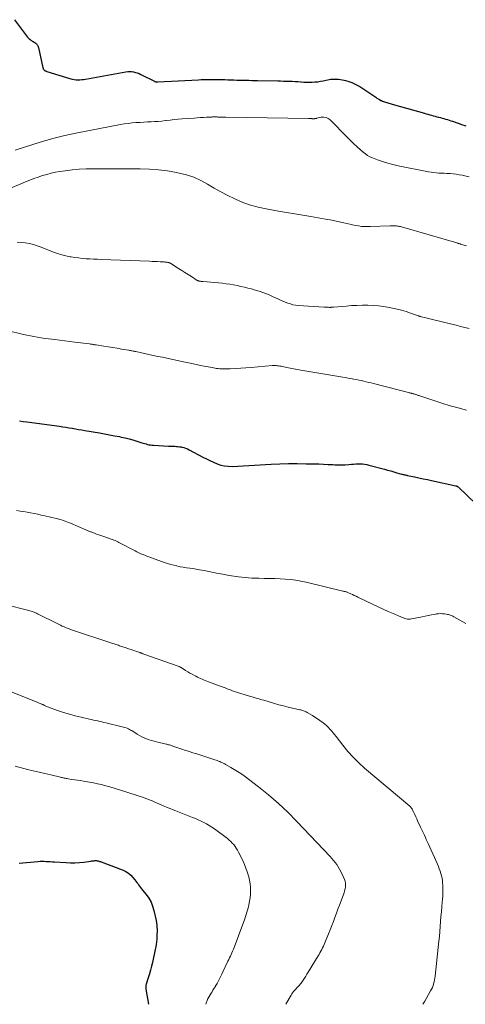
# Model space of a CAD drawing. Units: feet. Extents: x 1980000 to 1985032, y 560000 to 565000.
# Drawn here: x 1980893 to 1981023, y 560000 to 560286 of the extents above; entities that cross this region are included whole.
import ezdxf

# ---------------------------------------------------------------- set-up
doc = ezdxf.new("R2010")
doc.units = ezdxf.units.FT
doc.header["$LTSCALE"] = 100
doc.header["$MEASUREMENT"] = 0
doc.layers.add('CONTOUR INDEX', color=32, linetype='Continuous', lineweight=25)
doc.layers.add('CONTOUR INTERMEDIATE', color=40, linetype='Continuous', lineweight=15)

msp = doc.modelspace()

# ---------------------------------------------------------------- linework, layer by layer
at = {"layer": 'CONTOUR INDEX', "flags": 128}
for points, elevation in [([(1980891.98, 560285.55), (1980895.74, 560280.53), (1980895.94, 560280.29), (1980896.15, 560280.07), (1980896.37, 560279.86), (1980896.62, 560279.67), (1980896.64, 560279.65), (1980896.88, 560279.49), (1980897.13, 560279.33), (1980897.38, 560279.19), (1980897.63, 560279.05), (1980897.68, 560279.02), (1980897.91, 560278.89), (1980898.12, 560278.74), (1980898.31, 560278.56), (1980898.49, 560278.37), (1980898.64, 560278.15), (1980898.77, 560277.93), (1980898.86, 560277.69), (1980898.94, 560277.44), (1980900.23, 560271.59), (1980900.27, 560271.45), (1980900.32, 560271.32), (1980900.38, 560271.19), (1980900.45, 560271.06), (1980900.54, 560270.94), (1980900.63, 560270.85), (1980900.74, 560270.78), (1980900.86, 560270.72), (1980900.99, 560270.68), (1980901.12, 560270.63), (1980901.25, 560270.59), (1980901.39, 560270.55), (1980908.26, 560268.43), (1980908.79, 560268.3), (1980909.32, 560268.19), (1980909.86, 560268.13), (1980910.4, 560268.11), (1980910.95, 560268.12), (1980911.49, 560268.16), (1980912.03, 560268.22), (1980912.57, 560268.3), (1980924.25, 560270.43), (1980924.82, 560270.5), (1980925.38, 560270.52), (1980925.94, 560270.49), (1980926.5, 560270.41), (1980927.06, 560270.28), (1980927.6, 560270.12), (1980928.13, 560269.92), (1980928.65, 560269.68), (1980932.61, 560267.69), (1980932.63, 560267.67), (1980932.66, 560267.66), (1980932.68, 560267.65), (1980932.7, 560267.64), (1980932.79, 560267.6), (1980932.81, 560267.59), (1980932.83, 560267.58), (1980932.86, 560267.57), (1980932.88, 560267.57), (1980932.97, 560267.54), (1980932.99, 560267.53), (1980933.01, 560267.52), (1980933.04, 560267.52), (1980933.06, 560267.51), (1980933.16, 560267.5), (1980933.18, 560267.5), (1980933.21, 560267.5), (1980933.23, 560267.5), (1980933.26, 560267.5), (1980933.32, 560267.5), (1980933.37, 560267.5), (1980933.43, 560267.5), (1980933.48, 560267.51), (1980933.54, 560267.51), (1980945.31, 560268.12), (1980946.17, 560268.16), (1980947.02, 560268.19), (1980947.87, 560268.21), (1980948.73, 560268.22), (1980949.58, 560268.23), (1980950.43, 560268.22), (1980951.29, 560268.21), (1980952.14, 560268.19), (1980953.02, 560268.16), (1980953.88, 560268.14), (1980954.74, 560268.11), (1980955.6, 560268.09), (1980956.46, 560268.06), (1980957.32, 560268.04), (1980958.18, 560268.02), (1980959.04, 560268), (1980959.91, 560267.98), (1980960.78, 560267.96), (1980961.64, 560267.94), (1980962.5, 560267.92), (1980968.33, 560267.8), (1980969.17, 560267.79), (1980970.01, 560267.77), (1980970.85, 560267.75), (1980971.68, 560267.73), (1980972.52, 560267.7), (1980973.36, 560267.67), (1980974.19, 560267.61), (1980975.03, 560267.55), (1980975.16, 560267.54), (1980975.96, 560267.48), (1980976.75, 560267.45), (1980977.55, 560267.44), (1980978.35, 560267.45), (1980979.15, 560267.49), (1980979.95, 560267.57), (1980980.74, 560267.68), (1980981.52, 560267.82), (1980983.22, 560268.18), (1980983.77, 560268.27), (1980984.32, 560268.33), (1980984.87, 560268.35), (1980985.42, 560268.33), (1980985.98, 560268.28), (1980986.53, 560268.2), (1980987.07, 560268.1), (1980987.61, 560267.98), (1980988.01, 560267.88), (1980988.63, 560267.7), (1980989.25, 560267.51), (1980989.85, 560267.29), (1980990.45, 560267.05), (1980991.04, 560266.78), (1980991.62, 560266.49), (1980992.17, 560266.16), (1980992.72, 560265.81), (1980996.78, 560263.05), (1980997.13, 560262.81), (1980997.5, 560262.58), (1980997.87, 560262.37), (1980998.24, 560262.16), (1980998.4, 560262.08), (1980998.7, 560261.93), (1980999.01, 560261.8), (1980999.33, 560261.69), (1980999.65, 560261.6), (1980999.98, 560261.52), (1981000.3, 560261.43), (1981000.62, 560261.35), (1981000.94, 560261.26), (1981001.26, 560261.17), (1981001.58, 560261.08), (1981001.9, 560260.99), (1981002.22, 560260.9), (1981010.9, 560258.4), (1981011.42, 560258.25), (1981011.93, 560258.11), (1981012.45, 560257.96), (1981012.96, 560257.82), (1981013.48, 560257.68), (1981014, 560257.54), (1981014.51, 560257.41), (1981015.02, 560257.28), (1981015.05, 560257.27), (1981015.55, 560257.14), (1981016.05, 560257), (1981016.55, 560256.86), (1981017.05, 560256.71), (1981017.55, 560256.56), (1981018.04, 560256.41), (1981018.53, 560256.24), (1981019.03, 560256.08), (1981020.37, 560255.62), (1981021.02, 560255.4), (1981021.66, 560255.19), (1981022.31, 560254.99), (1981022.96, 560254.79)], 760), ([(1980893.43, 560169.19), (1980894.51, 560169.06), (1980895.58, 560168.93), (1980905.01, 560167.64), (1980905.94, 560167.5), (1980906.86, 560167.37), (1980907.78, 560167.22), (1980908.7, 560167.07), (1980909.62, 560166.91), (1980910.54, 560166.75), (1980911.46, 560166.59), (1980912.38, 560166.43), (1980916.67, 560165.7), (1980918.1, 560165.44), (1980919.53, 560165.18), (1980920.95, 560164.91), (1980922.38, 560164.63), (1980922.91, 560164.52), (1980924.06, 560164.27), (1980925.2, 560163.99), (1980926.34, 560163.68), (1980927.46, 560163.34), (1980928.87, 560162.88), (1980929.28, 560162.75), (1980929.7, 560162.62), (1980930.12, 560162.5), (1980930.54, 560162.39), (1980930.96, 560162.29), (1980931.39, 560162.21), (1980931.82, 560162.15), (1980932.25, 560162.12), (1980936.65, 560161.89), (1980937.11, 560161.87), (1980937.57, 560161.85), (1980938.03, 560161.84), (1980938.49, 560161.82), (1980938.94, 560161.8), (1980939.4, 560161.76), (1980939.85, 560161.71), (1980940.3, 560161.63), (1980940.51, 560161.59), (1980941.06, 560161.46), (1980941.59, 560161.3), (1980942.11, 560161.09), (1980942.62, 560160.85), (1980946.64, 560158.72), (1980947.65, 560158.2), (1980948.67, 560157.7), (1980949.7, 560157.22), (1980950.74, 560156.77), (1980951.79, 560156.4), (1980952.87, 560156.14), (1980953.97, 560156.02), (1980955.09, 560156), (1980966.42, 560156.62), (1980968.95, 560156.73), (1980971.48, 560156.8), (1980974.02, 560156.81), (1980976.55, 560156.79), (1980978.96, 560156.73), (1980980.29, 560156.7), (1980981.62, 560156.65), (1980982.95, 560156.59), (1980984.28, 560156.52), (1980984.91, 560156.48), (1980985.92, 560156.45), (1980986.93, 560156.44), (1980987.94, 560156.49), (1980988.95, 560156.57)], 780), ([(1980988.95, 560156.57), (1980989.7, 560156.64), (1980990.34, 560156.69), (1980990.98, 560156.73), (1980991.62, 560156.75), (1980992.26, 560156.74), (1980992.89, 560156.71), (1980993.53, 560156.64), (1980994.16, 560156.53), (1980994.78, 560156.39), (1980999.32, 560155.18), (1981000.22, 560154.93), (1981001.11, 560154.69), (1981002.01, 560154.43), (1981002.91, 560154.18), (1981004.26, 560153.79), (1981004.48, 560153.73), (1981004.7, 560153.67), (1981004.92, 560153.61), (1981005.13, 560153.56), (1981005.35, 560153.51), (1981005.57, 560153.46), (1981005.79, 560153.41), (1981006.01, 560153.36), (1981008.04, 560152.95), (1981009.28, 560152.7), (1981010.51, 560152.44), (1981011.75, 560152.18), (1981012.98, 560151.91), (1981020.04, 560150.37), (1981020.14, 560150.34), (1981020.24, 560150.31), (1981020.34, 560150.27), (1981020.44, 560150.22), (1981020.53, 560150.17), (1981020.62, 560150.11), (1981020.71, 560150.05), (1981020.79, 560149.97), (1981025.88, 560145.02)], 780), ([(1980893.27, 560040.97), (1980898.78, 560041.44), (1980899.38, 560041.47), (1980899.97, 560041.49), (1980900.56, 560041.49), (1980901.16, 560041.46), (1980901.75, 560041.43), (1980902.35, 560041.39), (1980902.94, 560041.35), (1980903.53, 560041.31), (1980906.91, 560041.08), (1980908.21, 560041.03), (1980909.51, 560041.04), (1980910.81, 560041.12), (1980912.1, 560041.27), (1980914.15, 560041.55), (1980914.42, 560041.59), (1980914.69, 560041.62), (1980914.96, 560041.64), (1980915.23, 560041.66), (1980915.32, 560041.67), (1980915.54, 560041.67), (1980915.77, 560041.66), (1980915.99, 560041.63), (1980916.21, 560041.58), (1980916.43, 560041.52), (1980916.65, 560041.46), (1980916.87, 560041.39), (1980917.08, 560041.31), (1980923.49, 560038.87), (1980924.3, 560038.49), (1980925.04, 560038.03), (1980925.7, 560037.46), (1980926.31, 560036.8), (1980926.85, 560036.12), (1980927.13, 560035.74), (1980927.42, 560035.37), (1980927.7, 560034.99), (1980927.98, 560034.62), (1980928.25, 560034.24), (1980928.54, 560033.86), (1980928.83, 560033.49), (1980929.12, 560033.13), (1980930.19, 560031.81), (1980930.94, 560030.75), (1980931.57, 560029.64), (1980932.04, 560028.44), (1980932.4, 560027.19), (1980933.02, 560024.29), (1980933.13, 560023.64), (1980933.22, 560023), (1980933.28, 560022.35), (1980933.31, 560021.69), (1980933.31, 560021.04), (1980933.3, 560020.38), (1980933.27, 560019.73), (1980933.24, 560019.07), (1980933.22, 560018.88), (1980933.16, 560018.13), (1980933.07, 560017.39), (1980932.94, 560016.65), (1980932.8, 560015.91), (1980931.99, 560012.16), (1980931.72, 560011.04), (1980931.44, 560009.93), (1980931.12, 560008.82), (1980930.78, 560007.72), (1980930.18, 560005.88), (1980930.13, 560005.7), (1980930.08, 560005.52), (1980930.05, 560005.34), (1980930.03, 560005.16), (1980930.03, 560004.98), (1980930.03, 560004.8), (1980930.04, 560004.61), (1980930.07, 560004.43), (1980930.86, 560000)], 800)]:
    msp.add_lwpolyline(points, dxfattribs=dict(at, elevation=elevation))
at = {"layer": 'CONTOUR INTERMEDIATE', "flags": 128}
for points, elevation in [([(1980892.18, 560247.68), (1980897.28, 560249.38), (1980900.35, 560250.34), (1980903.45, 560251.22), (1980906.58, 560251.97), (1980909.74, 560252.64), (1980922.71, 560255.13), (1980923.83, 560255.33), (1980924.95, 560255.49), (1980926.07, 560255.61), (1980927.2, 560255.7), (1980927.34, 560255.71), (1980928.4, 560255.77), (1980929.46, 560255.83), (1980930.52, 560255.89), (1980931.58, 560255.94), (1980932.64, 560256), (1980933.69, 560256.07), (1980934.75, 560256.17), (1980935.8, 560256.29), (1980936.01, 560256.31), (1980937.17, 560256.44), (1980938.32, 560256.57), (1980939.48, 560256.67), (1980940.64, 560256.77), (1980944.1, 560257.04), (1980945, 560257.1), (1980945.89, 560257.16), (1980946.78, 560257.21), (1980947.68, 560257.26), (1980949.05, 560257.32), (1980949.26, 560257.33), (1980949.46, 560257.34), (1980949.67, 560257.34), (1980949.88, 560257.34), (1980950.09, 560257.34), (1980950.3, 560257.34), (1980950.51, 560257.34), (1980950.72, 560257.34), (1980950.94, 560257.33), (1980951.15, 560257.32), (1980951.36, 560257.32), (1980951.57, 560257.31), (1980951.78, 560257.3), (1980951.99, 560257.3), (1980952.2, 560257.29), (1980952.41, 560257.29), (1980952.63, 560257.28), (1980952.84, 560257.28), (1980953.05, 560257.28), (1980953.27, 560257.27), (1980977.29, 560256.88), (1980977.44, 560256.87), (1980977.59, 560256.87), (1980977.75, 560256.87), (1980977.9, 560256.87), (1980978.05, 560256.86), (1980978.21, 560256.85), (1980978.36, 560256.84), (1980978.51, 560256.83), (1980978.53, 560256.83), (1980978.68, 560256.82), (1980978.83, 560256.82), (1980978.98, 560256.84), (1980979.13, 560256.86), (1980979.28, 560256.88), (1980979.42, 560256.91), (1980979.57, 560256.94), (1980979.72, 560256.97), (1980980.94, 560257.26), (1980981.67, 560257.31), (1980982.35, 560257.22), (1980982.97, 560256.92), (1980983.56, 560256.49), (1980988.48, 560251.46), (1980989.42, 560250.52), (1980990.37, 560249.6), (1980991.35, 560248.7), (1980992.34, 560247.82), (1980993.16, 560247.11), (1980993.77, 560246.63), (1980994.41, 560246.19), (1980995.1, 560245.82), (1980995.81, 560245.5), (1980997.28, 560244.93), (1980998.76, 560244.39), (1981000.26, 560243.91), (1981001.77, 560243.52), (1981003.31, 560243.17), (1981012.07, 560241.46), (1981012.83, 560241.33), (1981013.59, 560241.22), (1981014.35, 560241.14), (1981015.12, 560241.08), (1981015.89, 560241.04), (1981016.66, 560241), (1981017.43, 560240.96), (1981018.19, 560240.92), (1981018.4, 560240.91), (1981019.27, 560240.84), (1981020.13, 560240.75), (1981020.99, 560240.6), (1981021.85, 560240.43), (1981022.65, 560240.24), (1981023.9, 560239.94)], 764), ([(1980889.9, 560236.3), (1980895.16, 560238.52), (1980896.37, 560239.02), (1980897.59, 560239.49), (1980898.82, 560239.92), (1980900.06, 560240.34), (1980901.31, 560240.7), (1980902.58, 560241.03), (1980903.85, 560241.29), (1980905.14, 560241.51), (1980906.64, 560241.73), (1980908.69, 560241.98), (1980910.74, 560242.17), (1980912.8, 560242.28), (1980914.86, 560242.32), (1980928.45, 560242.28), (1980931.09, 560242.2), (1980933.72, 560242.01), (1980936.33, 560241.68), (1980938.93, 560241.24), (1980939.7, 560241.08), (1980941.86, 560240.53), (1980943.97, 560239.84), (1980945.99, 560238.93), (1980947.96, 560237.87), (1980949.89, 560236.73), (1980951.85, 560235.63), (1980953.84, 560234.59), (1980955.85, 560233.58), (1980956.05, 560233.49), (1980958.21, 560232.56), (1980960.41, 560231.75), (1980962.67, 560231.14), (1980964.96, 560230.65), (1980968.57, 560230.05), (1980970.93, 560229.65), (1980973.28, 560229.26), (1980975.63, 560228.86), (1980977.99, 560228.46), (1980982.23, 560227.74), (1980983.55, 560227.5), (1980984.87, 560227.24), (1980986.17, 560226.96), (1980987.48, 560226.65), (1980988.39, 560226.42), (1980989.24, 560226.22), (1980990.08, 560226.04), (1980990.93, 560225.88), (1980991.79, 560225.73), (1980992.64, 560225.62), (1980993.5, 560225.55), (1980994.37, 560225.53), (1980995.23, 560225.54), (1981000.95, 560225.8), (1981001.41, 560225.81), (1981001.86, 560225.81), (1981002.32, 560225.78), (1981002.77, 560225.74), (1981003.05, 560225.71), (1981003.36, 560225.67), (1981003.67, 560225.61), (1981003.98, 560225.54), (1981004.28, 560225.46), (1981020.31, 560220.81), (1981020.45, 560220.77), (1981020.59, 560220.73), (1981020.72, 560220.69), (1981020.86, 560220.65), (1981021, 560220.61), (1981021.13, 560220.57), (1981021.27, 560220.53), (1981021.41, 560220.48), (1981023.15, 560219.93)], 768), ([(1980892.72, 560221.01), (1980893.92, 560220.93), (1980895.1, 560220.8), (1980896.28, 560220.6), (1980897.44, 560220.34), (1980898.58, 560219.99), (1980899.71, 560219.59), (1980903.29, 560218.16), (1980904.46, 560217.73), (1980905.65, 560217.35), (1980906.86, 560217.05), (1980908.08, 560216.8), (1980908.39, 560216.75), (1980909.47, 560216.58), (1980910.56, 560216.44), (1980911.64, 560216.33), (1980912.74, 560216.24), (1980913.83, 560216.18), (1980914.92, 560216.12), (1980916.01, 560216.07), (1980917.11, 560216.02), (1980931.11, 560215.48), (1980931.88, 560215.45), (1980932.65, 560215.41), (1980933.43, 560215.38), (1980934.2, 560215.34), (1980935.41, 560215.28), (1980935.58, 560215.27), (1980935.74, 560215.25), (1980935.91, 560215.24), (1980936.08, 560215.22), (1980936.25, 560215.2), (1980936.41, 560215.18), (1980936.56, 560215.14), (1980936.72, 560215.11), (1980936.87, 560215.06), (1980937.02, 560215), (1980937.17, 560214.93), (1980937.31, 560214.85), (1980939.55, 560213.4), (1980940.48, 560212.81), (1980941.42, 560212.21), (1980942.36, 560211.62), (1980943.3, 560211.03), (1980945.01, 560209.96), (1980945.1, 560209.91), (1980945.18, 560209.87), (1980945.27, 560209.83), (1980945.36, 560209.79), (1980945.45, 560209.76), (1980945.54, 560209.74), (1980945.63, 560209.72), (1980945.73, 560209.7), (1980945.92, 560209.68), (1980946.11, 560209.65), (1980946.3, 560209.63), (1980946.49, 560209.61), (1980946.68, 560209.6), (1980952.35, 560209.1), (1980953.42, 560208.99), (1980954.48, 560208.85), (1980955.53, 560208.67), (1980956.58, 560208.46), (1980957.63, 560208.22), (1980958.67, 560207.98), (1980959.71, 560207.72), (1980960.75, 560207.45), (1980961.53, 560207.25), (1980962.94, 560206.83), (1980964.34, 560206.36), (1980965.7, 560205.82), (1980967.05, 560205.22), (1980968.4, 560204.58), (1980969.1, 560204.25), (1980969.82, 560203.94), (1980970.54, 560203.64), (1980971.26, 560203.34), (1980972, 560203.1), (1980972.74, 560202.89), (1980973.5, 560202.76), (1980974.27, 560202.68), (1980981.82, 560202.18), (1980982.13, 560202.17), (1980982.43, 560202.15), (1980982.73, 560202.14), (1980983.04, 560202.14), (1980983.35, 560202.13), (1980983.5, 560202.13), (1980983.65, 560202.13), (1980983.79, 560202.14), (1980983.94, 560202.14), (1980984.09, 560202.15), (1980984.23, 560202.16), (1980984.38, 560202.17), (1980984.52, 560202.18), (1980988.21, 560202.51), (1980989.77, 560202.63), (1980991.32, 560202.71), (1980992.89, 560202.75), (1980994.45, 560202.75), (1980996.01, 560202.69), (1980997.56, 560202.57), (1980999.1, 560202.36), (1981000.64, 560202.1), (1981001.65, 560201.89), (1981002.98, 560201.6), (1981004.29, 560201.27), (1981005.59, 560200.88), (1981006.88, 560200.46), (1981009.19, 560199.65), (1981009.32, 560199.61), (1981009.44, 560199.57), (1981009.57, 560199.53), (1981009.71, 560199.5), (1981018.86, 560197.23), (1981020.11, 560196.93), (1981021.36, 560196.62), (1981022.62, 560196.32), (1981023.88, 560196.03)], 772), ([(1980889.84, 560195.41), (1980894.53, 560194.29), (1980895.56, 560194.05), (1980896.59, 560193.83), (1980897.62, 560193.64), (1980898.66, 560193.45), (1980899.7, 560193.29), (1980900.74, 560193.14), (1980901.78, 560193), (1980902.82, 560192.87), (1980903.64, 560192.77), (1980905.1, 560192.6), (1980906.55, 560192.42), (1980908.01, 560192.24), (1980909.46, 560192.06), (1980913.73, 560191.51), (1980913.97, 560191.48), (1980914.22, 560191.44), (1980914.47, 560191.41), (1980914.71, 560191.37), (1980914.96, 560191.34), (1980915.21, 560191.3), (1980915.45, 560191.26), (1980915.7, 560191.22), (1980917.87, 560190.88), (1980919.16, 560190.67), (1980920.45, 560190.46), (1980921.74, 560190.25), (1980923.03, 560190.03), (1980925.1, 560189.69), (1980925.35, 560189.64), (1980925.61, 560189.6), (1980925.87, 560189.55), (1980926.12, 560189.5), (1980926.38, 560189.45), (1980926.64, 560189.4), (1980926.89, 560189.35), (1980927.15, 560189.3), (1980930.9, 560188.48), (1980932.22, 560188.2), (1980933.54, 560187.92), (1980934.86, 560187.64), (1980936.18, 560187.37), (1980937.5, 560187.1), (1980938.82, 560186.82), (1980940.14, 560186.53), (1980941.45, 560186.25), (1980944.78, 560185.51), (1980945.9, 560185.27), (1980947.03, 560185.04), (1980948.16, 560184.83), (1980949.29, 560184.64), (1980950.62, 560184.42), (1980951.09, 560184.36), (1980951.56, 560184.31), (1980952.04, 560184.29), (1980952.51, 560184.29), (1980954.58, 560184.34), (1980956.09, 560184.38), (1980957.6, 560184.45), (1980959.11, 560184.55), (1980960.62, 560184.67), (1980966.73, 560185.22), (1980967.1, 560185.25), (1980967.47, 560185.25), (1980967.84, 560185.23), (1980968.21, 560185.2), (1980968.58, 560185.15), (1980968.95, 560185.09), (1980969.32, 560185.03), (1980969.69, 560184.95), (1980970.97, 560184.69), (1980971.97, 560184.49), (1980972.98, 560184.3), (1980973.99, 560184.12), (1980975, 560183.95), (1980987.22, 560181.89), (1980988, 560181.76), (1980988.78, 560181.62), (1980989.55, 560181.48), (1980990.32, 560181.34), (1980990.44, 560181.31), (1980991.15, 560181.17), (1980991.87, 560181.03), (1980992.58, 560180.87), (1980993.29, 560180.71), (1980993.99, 560180.54), (1980994.7, 560180.37), (1980995.41, 560180.19), (1980996.11, 560180.02), (1981003.32, 560178.2), (1981003.88, 560178.06), (1981004.43, 560177.92), (1981004.99, 560177.77), (1981005.54, 560177.62), (1981006.25, 560177.43), (1981006.45, 560177.38), (1981006.65, 560177.33), (1981006.85, 560177.28), (1981007.05, 560177.23), (1981007.11, 560177.22), (1981007.28, 560177.18), (1981007.45, 560177.14), (1981007.62, 560177.09), (1981007.79, 560177.05), (1981007.96, 560177), (1981008.13, 560176.94), (1981008.3, 560176.89), (1981008.47, 560176.83), (1981008.51, 560176.81), (1981008.69, 560176.75), (1981008.88, 560176.68), (1981009.07, 560176.61), (1981009.25, 560176.55), (1981013.59, 560175.09), (1981015.95, 560174.33), (1981018.33, 560173.6), (1981020.72, 560172.94), (1981023.12, 560172.31)], 776), ([(1980892.54, 560143.17), (1980893.57, 560143.03), (1980894.6, 560142.88), (1980895.63, 560142.71), (1980896.65, 560142.52), (1980897.67, 560142.31), (1980898.69, 560142.1), (1980899.71, 560141.88), (1980900.73, 560141.65), (1980904.01, 560140.88), (1980904.54, 560140.75), (1980905.07, 560140.62), (1980905.6, 560140.47), (1980906.12, 560140.31), (1980906.64, 560140.14), (1980907.16, 560139.96), (1980907.67, 560139.76), (1980908.17, 560139.55), (1980912.69, 560137.61), (1980912.9, 560137.51), (1980913.12, 560137.42), (1980913.33, 560137.33), (1980913.54, 560137.24), (1980913.76, 560137.15), (1980913.97, 560137.06), (1980914.19, 560136.98), (1980914.41, 560136.89), (1980915.19, 560136.6), (1980915.8, 560136.38), (1980916.41, 560136.16), (1980917.02, 560135.94), (1980917.64, 560135.73), (1980920.01, 560134.92), (1980920.39, 560134.79), (1980920.78, 560134.64), (1980921.16, 560134.48), (1980921.54, 560134.32), (1980921.91, 560134.15), (1980922.28, 560133.97), (1980922.65, 560133.78), (1980923.01, 560133.59), (1980926.39, 560131.77), (1980926.94, 560131.48), (1980927.49, 560131.21), (1980928.04, 560130.95), (1980928.61, 560130.69), (1980929.18, 560130.46), (1980929.75, 560130.22), (1980930.32, 560130), (1980930.9, 560129.79), (1980934.64, 560128.43), (1980935.52, 560128.12), (1980936.4, 560127.84), (1980937.29, 560127.58), (1980938.18, 560127.33), (1980939.08, 560127.12), (1980939.99, 560126.92), (1980940.9, 560126.76), (1980941.82, 560126.61), (1980942.86, 560126.47), (1980944.23, 560126.26), (1980945.6, 560126.03), (1980946.97, 560125.78), (1980948.33, 560125.51), (1980949.69, 560125.23), (1980951.05, 560124.96), (1980952.42, 560124.71), (1980953.79, 560124.46), (1980954.95, 560124.26), (1980956.91, 560123.96), (1980958.87, 560123.74), (1980960.84, 560123.61), (1980962.81, 560123.54), (1980964.43, 560123.53), (1980965.95, 560123.5), (1980967.48, 560123.46), (1980969, 560123.39), (1980970.53, 560123.3), (1980972.05, 560123.17), (1980973.56, 560122.98), (1980975.06, 560122.72), (1980976.55, 560122.4), (1980987.24, 560119.86), (1980987.45, 560119.81), (1980987.65, 560119.76), (1980987.86, 560119.71), (1980988.06, 560119.66), (1980988.27, 560119.6), (1980988.47, 560119.53), (1980988.67, 560119.45), (1980988.86, 560119.37), (1980989.52, 560119.07), (1980990.04, 560118.84), (1980990.56, 560118.59), (1980991.08, 560118.35), (1980991.59, 560118.1), (1980995.99, 560115.97), (1980997.45, 560115.28), (1980998.91, 560114.6), (1981000.38, 560113.95), (1981001.85, 560113.3), (1981004.08, 560112.35), (1981004.45, 560112.2), (1981004.82, 560112.06), (1981005.2, 560111.93), (1981005.58, 560111.81), (1981005.96, 560111.73), (1981006.35, 560111.69), (1981006.73, 560111.7), (1981007.12, 560111.75), (1981010.26, 560112.39), (1981011.14, 560112.57), (1981012.02, 560112.75), (1981012.91, 560112.92), (1981013.8, 560113.09), (1981014.42, 560113.2), (1981015, 560113.28), (1981015.57, 560113.32), (1981016.15, 560113.29), (1981016.72, 560113.23), (1981017.31, 560113.14), (1981017.59, 560113.08), (1981017.86, 560113.02), (1981018.14, 560112.94), (1981018.4, 560112.85), (1981018.67, 560112.75), (1981018.92, 560112.64), (1981019.18, 560112.52), (1981019.43, 560112.39), (1981022.88, 560110.44)], 784), ([(1980889.26, 560115.97), (1980896.13, 560114.21), (1980896.45, 560114.13), (1980896.77, 560114.03), (1980897.08, 560113.93), (1980897.4, 560113.81), (1980897.71, 560113.69), (1980898.01, 560113.56), (1980898.32, 560113.43), (1980898.62, 560113.28), (1980904.73, 560110.23), (1980905.27, 560109.97), (1980905.81, 560109.71), (1980906.36, 560109.47), (1980906.91, 560109.23), (1980907.54, 560108.96), (1980907.78, 560108.86), (1980908.02, 560108.77), (1980908.27, 560108.68), (1980908.52, 560108.59), (1980920.21, 560104.72), (1980920.52, 560104.62), (1980920.84, 560104.52), (1980921.15, 560104.41), (1980921.47, 560104.31), (1980921.79, 560104.21), (1980922.1, 560104.11), (1980922.42, 560104.01), (1980922.73, 560103.9), (1980924.35, 560103.37), (1980925.06, 560103.14), (1980925.77, 560102.9), (1980926.48, 560102.65), (1980927.18, 560102.4), (1980928.3, 560102.01), (1980928.44, 560101.95), (1980928.59, 560101.9), (1980928.73, 560101.85), (1980928.88, 560101.79), (1980929.02, 560101.74), (1980929.17, 560101.69), (1980929.31, 560101.63), (1980929.46, 560101.58), (1980939.45, 560098.04), (1980939.6, 560097.99), (1980939.74, 560097.93), (1980939.89, 560097.87), (1980940.03, 560097.8), (1980940.17, 560097.73), (1980940.3, 560097.65), (1980940.44, 560097.57), (1980940.57, 560097.49), (1980941.62, 560096.83), (1980942.25, 560096.44), (1980942.88, 560096.07), (1980943.52, 560095.7), (1980944.16, 560095.35), (1980944.59, 560095.12), (1980945.03, 560094.9), (1980945.47, 560094.68), (1980945.92, 560094.48), (1980946.38, 560094.28), (1980946.83, 560094.1), (1980947.29, 560093.92), (1980947.75, 560093.74), (1980948.22, 560093.56), (1980951.95, 560092.19), (1980952.53, 560091.97), (1980953.12, 560091.74), (1980953.7, 560091.52), (1980954.28, 560091.29), (1980954.87, 560091.06), (1980955.45, 560090.85), (1980956.05, 560090.65), (1980956.64, 560090.46), (1980959.86, 560089.47), (1980960.41, 560089.3), (1980960.96, 560089.13), (1980961.52, 560088.97), (1980962.08, 560088.82), (1980962.63, 560088.66), (1980963.19, 560088.5), (1980963.75, 560088.34), (1980964.3, 560088.18), (1980967.38, 560087.26), (1980968.69, 560086.88), (1980970, 560086.53), (1980971.32, 560086.2), (1980972.65, 560085.89), (1980974.75, 560085.43), (1980975.02, 560085.36), (1980975.3, 560085.29), (1980975.57, 560085.21), (1980975.85, 560085.13), (1980976.11, 560085.03), (1980976.38, 560084.92), (1980976.63, 560084.79), (1980976.88, 560084.66), (1980978.42, 560083.72), (1980979.13, 560083.27), (1980979.83, 560082.82), (1980980.52, 560082.35), (1980981.2, 560081.86), (1980981.42, 560081.71), (1980981.97, 560081.28), (1980982.5, 560080.82), (1980983, 560080.33), (1980983.47, 560079.82), (1980983.93, 560079.29), (1980984.38, 560078.75), (1980984.82, 560078.2), (1980985.25, 560077.65), (1980987.21, 560075.11), (1980988.67, 560073.34), (1980990.2, 560071.64), (1980991.84, 560070.03), (1980993.55, 560068.5), (1981006.68, 560057.44), (1981006.79, 560057.35), (1981006.89, 560057.25), (1981006.99, 560057.14), (1981007.08, 560057.02), (1981007.17, 560056.91), (1981007.25, 560056.78), (1981007.32, 560056.66), (1981007.38, 560056.53), (1981007.82, 560055.6), (1981008.1, 560055), (1981008.38, 560054.4), (1981008.66, 560053.8), (1981008.94, 560053.2), (1981009.79, 560051.34), (1981010.07, 560050.76), (1981010.34, 560050.17), (1981010.62, 560049.59), (1981010.9, 560049.01), (1981011.18, 560048.42), (1981011.45, 560047.84), (1981011.72, 560047.25), (1981011.99, 560046.66), (1981014.66, 560040.63), (1981014.94, 560039.98), (1981015.21, 560039.31), (1981015.45, 560038.64), (1981015.69, 560037.96), (1981015.88, 560037.28), (1981016.03, 560036.59), (1981016.13, 560035.88), (1981016.19, 560035.17), (1981016.22, 560034.53), (1981016.25, 560033.49), (1981016.25, 560032.45), (1981016.2, 560031.42), (1981016.12, 560030.38), (1981016.05, 560029.66), (1981015.93, 560028.26), (1981015.81, 560026.86), (1981015.7, 560025.46), (1981015.6, 560024.06), (1981015.6, 560024), (1981015.5, 560022.57), (1981015.38, 560021.14), (1981015.25, 560019.71), (1981015.1, 560018.29), (1981014.02, 560008.18), (1981013.94, 560007.61), (1981013.85, 560007.06), (1981013.72, 560006.5), (1981013.58, 560005.96), (1981013.4, 560005.42), (1981013.2, 560004.89), (1981012.96, 560004.38), (1981012.69, 560003.88), (1981010.99, 560000.91), (1981010.45, 560000)], 788), ([(1980887.86, 560091.89), (1980898.72, 560087.53), (1980898.94, 560087.44), (1980899.16, 560087.35), (1980899.38, 560087.26), (1980899.59, 560087.17), (1980899.91, 560087.03), (1980899.97, 560087), (1980900.03, 560086.98), (1980900.09, 560086.95), (1980900.15, 560086.92), (1980900.21, 560086.9), (1980900.27, 560086.87), (1980900.32, 560086.84), (1980900.38, 560086.81), (1980900.68, 560086.66), (1980900.89, 560086.55), (1980901.1, 560086.46), (1980901.32, 560086.37), (1980901.54, 560086.29), (1980904.47, 560085.23), (1980906.17, 560084.65), (1980907.88, 560084.12), (1980909.61, 560083.65), (1980911.35, 560083.23), (1980913.74, 560082.7), (1980914.34, 560082.57), (1980914.93, 560082.43), (1980915.53, 560082.3), (1980916.13, 560082.17), (1980916.72, 560082.04), (1980917.32, 560081.91), (1980917.91, 560081.77), (1980918.51, 560081.63), (1980923.25, 560080.51), (1980923.61, 560080.41), (1980923.97, 560080.31), (1980924.32, 560080.18), (1980924.67, 560080.05), (1980925.01, 560079.9), (1980925.34, 560079.73), (1980925.66, 560079.55), (1980925.98, 560079.36), (1980927.57, 560078.35), (1980928.23, 560077.97), (1980928.89, 560077.61), (1980929.58, 560077.29), (1980930.28, 560076.99), (1980930.99, 560076.74), (1980931.71, 560076.5), (1980932.44, 560076.3), (1980933.18, 560076.11), (1980935.94, 560075.48), (1980936.19, 560075.42), (1980936.44, 560075.35), (1980936.69, 560075.28), (1980936.93, 560075.21), (1980937.18, 560075.13), (1980937.42, 560075.05), (1980937.67, 560074.97), (1980937.91, 560074.88), (1980938.53, 560074.66), (1980939.09, 560074.47), (1980939.65, 560074.27), (1980940.2, 560074.09), (1980940.76, 560073.91), (1980941.28, 560073.75), (1980942.1, 560073.49), (1980942.92, 560073.23), (1980943.74, 560072.97), (1980944.55, 560072.7), (1980949.77, 560071.02), (1980950.11, 560070.91), (1980950.46, 560070.79), (1980950.8, 560070.67), (1980951.14, 560070.54), (1980951.34, 560070.46), (1980951.58, 560070.37), (1980951.81, 560070.27), (1980952.05, 560070.17), (1980952.28, 560070.06), (1980952.51, 560069.95), (1980952.74, 560069.84), (1980952.97, 560069.72), (1980953.2, 560069.59), (1980954.74, 560068.72), (1980955.72, 560068.14), (1980956.69, 560067.53), (1980957.63, 560066.89), (1980958.56, 560066.22), (1980962.74, 560063.06), (1980965.68, 560060.72), (1980968.54, 560058.28), (1980971.27, 560055.71), (1980973.92, 560053.04), (1980983.57, 560042.82), (1980984.55, 560041.69), (1980985.44, 560040.5), (1980986.22, 560039.23), (1980986.92, 560037.91), (1980987.7, 560036.22), (1980987.89, 560035.69), (1980988.01, 560035.15), (1980988.04, 560034.6), (1980987.99, 560034.04), (1980987.87, 560033.48), (1980987.74, 560032.92), (1980987.57, 560032.37), (1980987.39, 560031.82), (1980986.7, 560029.97), (1980986.26, 560028.78), (1980985.82, 560027.59), (1980985.38, 560026.39), (1980984.93, 560025.2), (1980984.48, 560024.01), (1980984.02, 560022.82), (1980983.55, 560021.64), (1980983.08, 560020.46), (1980982.01, 560017.86), (1980981.8, 560017.37), (1980981.58, 560016.87), (1980981.34, 560016.38), (1980981.1, 560015.9), (1980980.85, 560015.42), (1980980.59, 560014.94), (1980980.32, 560014.47), (1980980.04, 560014.01), (1980977.19, 560009.34), (1980976.82, 560008.74), (1980976.45, 560008.15), (1980976.06, 560007.57), (1980975.67, 560006.98), (1980975.31, 560006.46), (1980975.09, 560006.14), (1980974.86, 560005.84), (1980974.61, 560005.55), (1980974.35, 560005.27), (1980974.09, 560004.99), (1980973.83, 560004.71), (1980973.57, 560004.43), (1980973.31, 560004.14), (1980973.23, 560004.05), (1980972.95, 560003.71), (1980972.67, 560003.37), (1980972.43, 560003), (1980972.19, 560002.62), (1980970.68, 560000)], 792), ([(1980892.14, 560069.02), (1980895.71, 560068.11), (1980897.4, 560067.69), (1980899.08, 560067.28), (1980900.77, 560066.89), (1980902.46, 560066.51), (1980905.29, 560065.88), (1980905.57, 560065.82), (1980905.85, 560065.76), (1980906.13, 560065.69), (1980906.4, 560065.63), (1980906.68, 560065.57), (1980906.96, 560065.52), (1980907.24, 560065.46), (1980907.52, 560065.42), (1980908.62, 560065.24), (1980909.45, 560065.11), (1980910.28, 560064.98), (1980911.11, 560064.86), (1980911.94, 560064.74), (1980912.6, 560064.64), (1980913.76, 560064.45), (1980914.91, 560064.24), (1980916.06, 560063.98), (1980917.2, 560063.7), (1980918.05, 560063.48), (1980919.61, 560063.05), (1980921.17, 560062.61), (1980922.72, 560062.14), (1980924.26, 560061.65), (1980928.16, 560060.38), (1980928.79, 560060.17), (1980929.42, 560059.95), (1980930.04, 560059.72), (1980930.67, 560059.48), (1980931.28, 560059.23), (1980931.9, 560058.97), (1980932.51, 560058.71), (1980933.13, 560058.45), (1980934.51, 560057.83), (1980935.36, 560057.46), (1980936.22, 560057.1), (1980937.09, 560056.75), (1980937.96, 560056.41), (1980938.73, 560056.11), (1980939.22, 560055.92), (1980939.7, 560055.74), (1980940.18, 560055.55), (1980940.67, 560055.36), (1980941.15, 560055.17), (1980941.64, 560054.98), (1980942.12, 560054.8), (1980942.6, 560054.61), (1980943.62, 560054.21), (1980944.45, 560053.87), (1980945.28, 560053.52), (1980946.1, 560053.14), (1980946.91, 560052.75), (1980947.71, 560052.33), (1980948.49, 560051.88), (1980949.24, 560051.39), (1980949.97, 560050.87), (1980953.73, 560048.05), (1980954.22, 560047.65), (1980954.7, 560047.23), (1980955.14, 560046.77), (1980955.57, 560046.3), (1980955.96, 560045.79), (1980956.32, 560045.27), (1980956.65, 560044.73), (1980956.95, 560044.16), (1980958.18, 560041.66), (1980958.67, 560040.59), (1980959.11, 560039.5), (1980959.5, 560038.39), (1980959.84, 560037.27), (1980959.92, 560036.97), (1980960.15, 560035.98), (1980960.32, 560034.97), (1980960.41, 560033.96), (1980960.45, 560032.94), (1980960.41, 560031.92), (1980960.32, 560030.9), (1980960.17, 560029.9), (1980959.97, 560028.89), (1980959.83, 560028.29), (1980959.5, 560027), (1980959.13, 560025.72), (1980958.72, 560024.46), (1980958.26, 560023.2), (1980955.66, 560016.46), (1980955.46, 560015.96), (1980955.25, 560015.45), (1980955.04, 560014.95), (1980954.82, 560014.46), (1980954.59, 560013.96), (1980954.37, 560013.47), (1980954.13, 560012.97), (1980953.9, 560012.48), (1980952.39, 560009.37), (1980952.1, 560008.78), (1980951.81, 560008.19), (1980951.52, 560007.61), (1980951.23, 560007.02), (1980950.75, 560006.07), (1980950.69, 560005.96), (1980950.63, 560005.85), (1980950.57, 560005.74), (1980950.51, 560005.63), (1980950.45, 560005.52), (1980950.39, 560005.41), (1980950.32, 560005.31), (1980950.25, 560005.2), (1980949.83, 560004.54), (1980949.55, 560004.1), (1980949.27, 560003.65), (1980949, 560003.21), (1980948.73, 560002.76), (1980948.15, 560001.78), (1980948.13, 560001.74), (1980948.1, 560001.7), (1980948.08, 560001.65), (1980948.06, 560001.6), (1980948.04, 560001.56), (1980948.02, 560001.51), (1980948, 560001.46), (1980947.98, 560001.41), (1980947.47, 560000)], 796)]:
    msp.add_lwpolyline(points, dxfattribs=dict(at, elevation=elevation))

doc.saveas('drawing.dxf')
